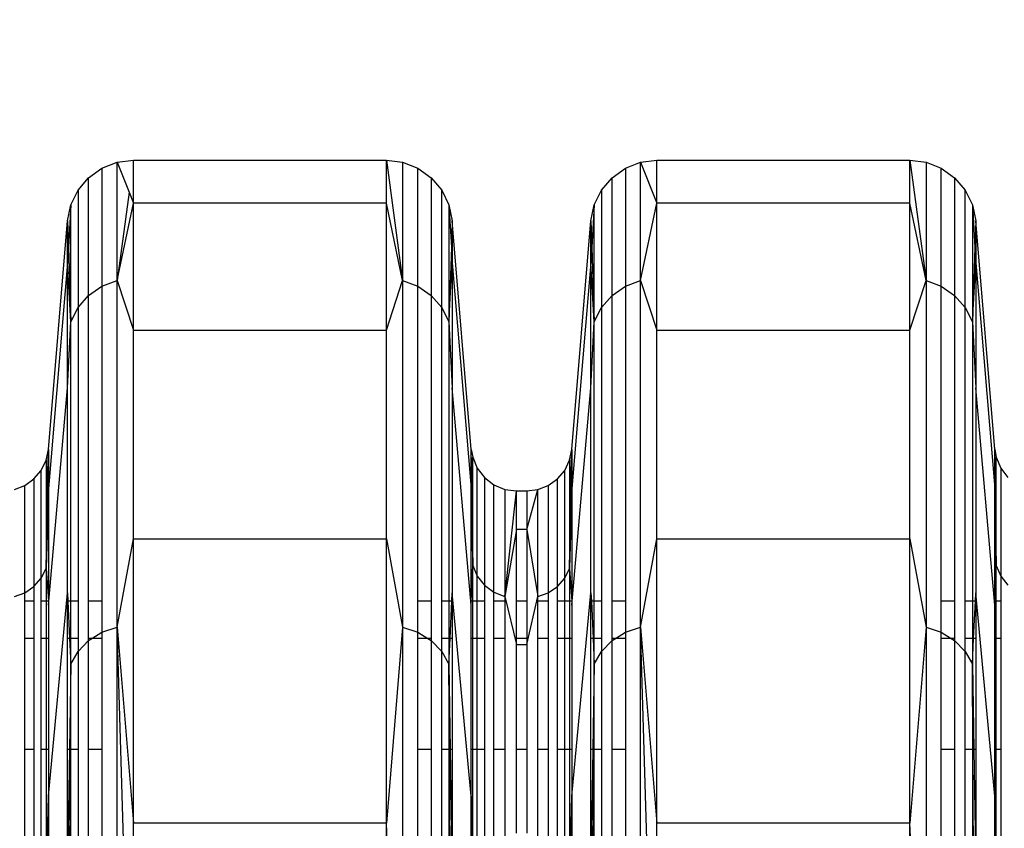
# Model space of a CAD drawing. Units: millimetres. Extents: x -9947 to 6001, y -5818 to 4709.
# Drawn here: x -3656 to -3567, y -1541 to -1467 of the extents above; entities that cross this region are included whole.
import ezdxf

# ---------------------------------------------------------------- set-up
doc = ezdxf.new("R2010")
doc.units = ezdxf.units.MM
doc.layers.add('Strefa bezpieczna', color=8, linetype='Continuous')
doc.dimstyles.get("Standard").update_dxf_attribs({"dimtxt": 180, "dimasz": 200, "dimexe": 0.18, "dimexo": 0.0625, "dimgap": 200, "dimtad": 0, "dimtih": 1, "dimtoh": 1, "dimdec": 0, "dimlfac": 0.1, "dimzin": 0, "dimdsep": 46, "dimtxsty": 'Standard', "dimcen": 0.09, "dimse1": 1, "dimse2": 1, "dimadec": 0, "dimazin": 0, "dimtfac": 1, "dimtdec": 4, "dimtofl": 0, "dimtmove": 0, "dimatfit": 3, "dimfxl": 1, "dimtolj": 1, "dimtzin": 0, "dimarcsym": 0})

# ---------------------------------------------------------------- blocks, each defined once
blk = doc.blocks.new('*D6')
at = {"layer": 'Defpoints', "color": 0}
for p in [(-5711.025, 3365.622), (-9742.346, -5817.573), (-979.169, -5817.573)]:
    blk.add_point(p, dxfattribs=at)
at = {"layer": 'Strefa bezpieczna', "color": 0, "lineweight": -2}
for p, q in [((-9742.346, 3165.622), (-9742.346, -935.976)), ((-9742.346, -5617.573), (-9742.346, -1515.976))]:
    blk.add_line(p, q, dxfattribs=at)
at = {"layer": 'Strefa bezpieczna', "color": 0}
for points in [[(-9709.012, 3165.622), (-9775.679, 3165.622), (-9742.346, 3365.622)], [(-9775.679, -5617.573), (-9709.012, -5617.573), (-9742.346, -5817.573)]]:
    blk.add_solid(points, dxfattribs=at)
at = {"layer": 'Strefa bezpieczna', "color": 0, "insert": (-9742.346, -1225.976), "char_height": 180, "attachment_point": 5}
blk.add_mtext('\\A1;918', dxfattribs=at)
blk = doc.blocks.new('*D7')
at = {"layer": 'Defpoints', "color": 0}
for p in [(-5218.654, 1402.025), (-8753.192, -3853.722), (-1057.068, -3853.722)]:
    blk.add_point(p, dxfattribs=at)
at = {"layer": 'Strefa bezpieczna', "color": 0, "lineweight": -2}
for p, q in [((-8753.192, 1202.025), (-8753.192, -935.848)), ((-8753.192, -3653.722), (-8753.192, -1515.848))]:
    blk.add_line(p, q, dxfattribs=at)
at = {"layer": 'Strefa bezpieczna', "color": 0}
for points in [[(-8719.858, 1202.025), (-8786.525, 1202.025), (-8753.192, 1402.025)], [(-8786.525, -3653.722), (-8719.858, -3653.722), (-8753.192, -3853.722)]]:
    blk.add_solid(points, dxfattribs=at)
at = {"layer": 'Strefa bezpieczna', "color": 0, "insert": (-8753.192, -1225.848), "char_height": 180, "attachment_point": 5}
blk.add_mtext('\\A1;526', dxfattribs=at)

msp = doc.modelspace()

# ---------------------------------------------------------------- linework, layer by layer
for p, q in [((-3648.997, -1480.789), (-3647.615, -1480.25)), ((-3647.615, -1480.25), (-3646.142, -1480.066)), ((-3647.615, -1490.977), (-3647.615, -1480.25)), ((-3647.615, -1480.25), (-3646.533, -1482.963)), ((-3646.142, -1483.944), (-3646.142, -1480.066)), ((-3646.142, -1480.066), (-3623.184, -1480.066)), ((-3623.184, -1483.944), (-3623.184, -1480.066)), ((-3623.184, -1480.066), (-3621.711, -1480.25)), ((-3623.184, -1480.066), (-3621.711, -1490.977)), ((-3621.711, -1480.25), (-3620.329, -1480.789)), ((-3621.711, -1480.25), (-3621.711, -1490.977)), ((-3601.497, -1480.789), (-3600.115, -1480.25)), ((-3600.115, -1480.25), (-3598.642, -1480.066)), ((-3600.115, -1490.977), (-3600.115, -1480.25)), ((-3600.115, -1480.25), (-3598.642, -1483.944)), ((-3598.642, -1483.944), (-3598.642, -1480.066)), ((-3598.642, -1480.066), (-3575.684, -1480.066)), ((-3575.684, -1483.944), (-3575.684, -1480.066)), ((-3575.684, -1480.066), (-3574.211, -1480.25)), ((-3575.684, -1480.066), (-3574.211, -1490.977)), ((-3574.211, -1480.25), (-3572.829, -1480.789)), ((-3574.211, -1480.25), (-3574.211, -1490.977)), ((-3650.205, -1481.651), (-3648.997, -1480.789)), ((-3648.997, -1480.789), (-3648.997, -1491.498)), ((-3620.329, -1491.498), (-3620.329, -1480.789)), ((-3620.329, -1480.789), (-3619.121, -1481.651)), ((-3602.705, -1481.651), (-3601.497, -1480.789)), ((-3601.497, -1480.789), (-3601.497, -1491.498)), ((-3572.829, -1491.498), (-3572.829, -1480.789)), ((-3572.829, -1480.789), (-3571.621, -1481.651)), ((-3651.164, -1482.783), (-3650.205, -1481.651)), ((-3650.205, -1492.33), (-3650.205, -1481.651)), ((-3619.121, -1481.651), (-3619.121, -1492.33)), ((-3619.121, -1481.651), (-3618.162, -1482.783)), ((-3603.664, -1482.783), (-3602.705, -1481.651)), ((-3602.705, -1492.33), (-3602.705, -1481.651)), ((-3571.621, -1481.651), (-3571.621, -1492.33)), ((-3571.621, -1481.651), (-3570.662, -1482.783)), ((-3651.816, -1484.116), (-3651.164, -1482.783)), ((-3651.164, -1482.783), (-3651.164, -1493.424)), ((-3646.533, -1482.963), (-3647.615, -1490.977)), ((-3646.533, -1482.963), (-3646.142, -1483.944)), ((-3618.162, -1493.424), (-3618.162, -1482.783)), ((-3618.162, -1482.783), (-3617.51, -1484.116)), ((-3604.316, -1484.116), (-3603.664, -1482.783)), ((-3603.664, -1482.783), (-3603.664, -1493.424)), ((-3570.662, -1493.424), (-3570.662, -1482.783)), ((-3570.662, -1482.783), (-3570.01, -1484.116)), ((-3647.615, -1490.977), (-3646.142, -1483.944)), ((-3646.142, -1495.483), (-3646.142, -1483.944)), ((-3623.184, -1483.944), (-3646.142, -1483.944)), ((-3623.184, -1495.483), (-3623.184, -1483.944)), ((-3621.711, -1490.977), (-3623.184, -1483.944)), ((-3600.115, -1490.977), (-3598.642, -1483.944)), ((-3598.642, -1495.483), (-3598.642, -1483.944)), ((-3575.684, -1483.944), (-3598.642, -1483.944)), ((-3575.684, -1495.483), (-3575.684, -1483.944)), ((-3574.211, -1490.977), (-3575.684, -1483.944)), ((-3652.122, -1485.568), (-3651.816, -1484.116)), ((-3651.816, -1484.116), (-3652.041, -1487.986)), ((-3651.816, -1494.711), (-3651.816, -1484.116)), ((-3617.51, -1484.116), (-3617.51, -1494.711)), ((-3617.51, -1484.116), (-3617.205, -1485.568)), ((-3617.51, -1484.116), (-3617.285, -1487.986)), ((-3604.622, -1485.568), (-3604.316, -1484.116)), ((-3604.316, -1484.116), (-3604.541, -1487.986)), ((-3604.316, -1494.711), (-3604.316, -1484.116)), ((-3570.01, -1484.116), (-3570.01, -1494.711)), ((-3570.01, -1484.116), (-3569.705, -1485.568)), ((-3570.01, -1484.116), (-3569.785, -1487.986)), ((-3653.849, -1506.292), (-3652.122, -1485.568)), ((-3652.122, -1489.378), (-3652.122, -1485.568)), ((-3652.122, -1485.568), (-3652.041, -1487.986)), ((-3617.205, -1485.568), (-3617.285, -1487.986)), ((-3617.205, -1485.568), (-3617.205, -1489.378)), ((-3615.478, -1506.292), (-3617.205, -1485.568)), ((-3606.349, -1506.292), (-3604.622, -1485.568)), ((-3604.622, -1489.378), (-3604.622, -1485.568)), ((-3604.622, -1485.568), (-3604.541, -1487.986)), ((-3569.705, -1485.568), (-3569.785, -1487.986)), ((-3569.705, -1485.568), (-3569.705, -1489.378)), ((-3567.978, -1506.292), (-3569.705, -1485.568)), ((-3652.041, -1487.986), (-3652.122, -1489.378)), ((-3652.041, -1487.986), (-3651.816, -1494.711)), ((-3617.285, -1487.986), (-3617.51, -1494.711)), ((-3617.285, -1487.986), (-3617.205, -1489.378)), ((-3604.541, -1487.986), (-3604.622, -1489.378)), ((-3604.541, -1487.986), (-3604.316, -1494.711)), ((-3569.785, -1487.986), (-3570.01, -1494.711)), ((-3569.785, -1487.986), (-3569.705, -1489.378)), ((-3652.122, -1489.378), (-3653.849, -1509.847)), ((-3652.122, -1500.716), (-3652.122, -1489.378)), ((-3651.816, -1494.711), (-3652.122, -1489.378)), ((-3617.51, -1494.711), (-3617.205, -1489.378)), ((-3617.205, -1489.378), (-3617.205, -1500.716)), ((-3617.205, -1489.378), (-3615.478, -1509.847)), ((-3604.622, -1489.378), (-3606.349, -1509.847)), ((-3604.622, -1500.716), (-3604.622, -1489.378)), ((-3604.316, -1494.711), (-3604.622, -1489.378)), ((-3570.01, -1494.711), (-3569.705, -1489.378)), ((-3569.705, -1489.378), (-3569.705, -1500.716)), ((-3569.705, -1489.378), (-3567.978, -1509.847)), ((-3648.997, -1491.498), (-3647.615, -1490.977)), ((-3647.615, -1522.427), (-3647.615, -1490.977)), ((-3647.615, -1490.977), (-3646.142, -1495.483)), ((-3623.184, -1495.483), (-3621.711, -1490.977)), ((-3621.711, -1490.977), (-3620.329, -1491.498)), ((-3621.711, -1490.977), (-3621.711, -1522.427)), ((-3601.497, -1491.498), (-3600.115, -1490.977)), ((-3600.115, -1522.427), (-3600.115, -1490.977)), ((-3600.115, -1490.977), (-3598.642, -1495.483)), ((-3575.684, -1495.483), (-3574.211, -1490.977)), ((-3574.211, -1490.977), (-3572.829, -1491.498)), ((-3574.211, -1490.977), (-3574.211, -1522.427)), ((-3650.205, -1492.33), (-3648.997, -1491.498)), ((-3648.997, -1491.498), (-3648.997, -1520.066)), ((-3620.329, -1491.498), (-3619.121, -1492.33)), ((-3620.329, -1520.066), (-3620.329, -1491.498)), ((-3602.705, -1492.33), (-3601.497, -1491.498)), ((-3601.497, -1491.498), (-3601.497, -1520.066)), ((-3572.829, -1491.498), (-3571.621, -1492.33)), ((-3572.829, -1520.066), (-3572.829, -1491.498)), ((-3651.164, -1493.424), (-3650.205, -1492.33)), ((-3650.205, -1520.066), (-3650.205, -1492.33)), ((-3619.121, -1492.33), (-3618.162, -1493.424)), ((-3619.121, -1492.33), (-3619.121, -1520.066)), ((-3603.664, -1493.424), (-3602.705, -1492.33)), ((-3602.705, -1520.066), (-3602.705, -1492.33)), ((-3571.621, -1492.33), (-3570.662, -1493.424)), ((-3571.621, -1492.33), (-3571.621, -1520.066)), ((-3651.816, -1494.711), (-3651.164, -1493.424)), ((-3651.164, -1493.424), (-3651.164, -1520.066)), ((-3618.162, -1493.424), (-3617.51, -1494.711)), ((-3618.162, -1520.066), (-3618.162, -1493.424)), ((-3604.316, -1494.711), (-3603.664, -1493.424)), ((-3603.664, -1493.424), (-3603.664, -1520.066)), ((-3570.662, -1493.424), (-3570.01, -1494.711)), ((-3570.662, -1520.066), (-3570.662, -1493.424)), ((-3652.122, -1500.716), (-3651.816, -1494.711)), ((-3651.816, -1520.066), (-3651.816, -1494.711)), ((-3617.51, -1494.711), (-3617.205, -1500.716)), ((-3617.51, -1494.711), (-3617.51, -1520.066)), ((-3604.622, -1500.716), (-3604.316, -1494.711)), ((-3604.316, -1520.066), (-3604.316, -1494.711)), ((-3570.01, -1494.711), (-3569.705, -1500.716)), ((-3570.01, -1494.711), (-3570.01, -1520.066)), ((-3646.142, -1514.399), (-3646.142, -1495.483)), ((-3646.142, -1495.483), (-3623.184, -1495.483)), ((-3623.184, -1514.399), (-3623.184, -1495.483)), ((-3598.642, -1514.399), (-3598.642, -1495.483)), ((-3598.642, -1495.483), (-3575.684, -1495.483)), ((-3575.684, -1514.399), (-3575.684, -1495.483)), ((-3653.849, -1520.425), (-3652.122, -1500.716)), ((-3652.122, -1519.301), (-3652.122, -1500.716)), ((-3617.205, -1500.716), (-3617.205, -1519.301)), ((-3615.478, -1520.425), (-3617.205, -1500.716)), ((-3606.349, -1520.425), (-3604.622, -1500.716)), ((-3604.622, -1519.301), (-3604.622, -1500.716)), ((-3569.705, -1500.716), (-3569.705, -1519.301)), ((-3567.978, -1520.425), (-3569.705, -1500.716)), ((-3654.058, -1507.288), (-3653.849, -1506.292)), ((-3653.904, -1509.166), (-3653.849, -1506.292)), ((-3653.849, -1506.292), (-3653.849, -1509.847)), ((-3615.478, -1506.292), (-3615.352, -1507.015)), ((-3615.478, -1509.847), (-3615.478, -1506.292)), ((-3615.444, -1509.094), (-3615.478, -1506.292)), ((-3606.558, -1507.288), (-3606.349, -1506.292)), ((-3606.404, -1509.166), (-3606.349, -1506.292)), ((-3606.349, -1506.292), (-3606.349, -1509.847)), ((-3567.978, -1506.292), (-3567.852, -1507.015)), ((-3567.978, -1509.847), (-3567.978, -1506.292)), ((-3567.944, -1509.094), (-3567.978, -1506.292)), ((-3615.444, -1509.094), (-3615.352, -1507.015)), ((-3615.352, -1507.015), (-3614.94, -1508.008)), ((-3615.352, -1516.83), (-3615.352, -1507.015)), ((-3567.944, -1509.094), (-3567.852, -1507.015)), ((-3567.852, -1507.015), (-3567.44, -1508.008)), ((-3567.852, -1516.83), (-3567.852, -1507.015)), ((-3654.505, -1508.202), (-3654.058, -1507.288)), ((-3654.058, -1507.288), (-3654.058, -1517.094)), ((-3653.904, -1509.166), (-3654.058, -1507.288)), ((-3614.94, -1508.008), (-3614.286, -1508.86)), ((-3614.94, -1517.789), (-3614.94, -1508.008)), ((-3607.005, -1508.202), (-3606.558, -1507.288)), ((-3606.558, -1507.288), (-3606.558, -1517.094)), ((-3606.404, -1509.166), (-3606.558, -1507.288)), ((-3567.44, -1508.008), (-3566.786, -1508.86)), ((-3567.44, -1508.008), (-3567.44, -1517.789)), ((-3655.992, -1509.57), (-3655.163, -1508.979)), ((-3655.163, -1508.979), (-3654.505, -1508.202)), ((-3655.163, -1508.979), (-3655.163, -1518.727)), ((-3654.505, -1517.977), (-3654.505, -1508.202)), ((-3614.286, -1508.86), (-3613.434, -1509.515)), ((-3614.286, -1508.86), (-3614.286, -1518.613)), ((-3608.492, -1509.57), (-3607.663, -1508.979)), ((-3607.663, -1508.979), (-3607.005, -1508.202)), ((-3607.663, -1518.727), (-3607.663, -1508.979)), ((-3607.005, -1517.977), (-3607.005, -1508.202)), ((-3656.941, -1509.94), (-3655.992, -1509.57)), ((-3655.992, -1519.298), (-3655.992, -1509.57)), ((-3654.058, -1517.094), (-3653.904, -1509.166)), ((-3653.849, -1509.847), (-3654.058, -1517.094)), ((-3653.849, -1509.847), (-3653.904, -1509.166)), ((-3653.849, -1509.847), (-3653.849, -1520.066)), ((-3615.478, -1509.847), (-3615.444, -1509.094)), ((-3615.478, -1509.847), (-3615.352, -1516.83)), ((-3615.478, -1520.066), (-3615.478, -1509.847)), ((-3615.352, -1516.83), (-3615.444, -1509.094)), ((-3613.434, -1509.515), (-3612.441, -1509.926)), ((-3613.434, -1519.245), (-3613.434, -1509.515)), ((-3612.441, -1509.926), (-3612.441, -1519.642)), ((-3612.441, -1509.926), (-3611.376, -1510.066)), ((-3610.451, -1510.066), (-3609.441, -1509.94)), ((-3610.451, -1513.575), (-3609.441, -1509.94)), ((-3609.441, -1509.94), (-3608.492, -1509.57)), ((-3609.441, -1519.656), (-3609.441, -1509.94)), ((-3608.492, -1509.57), (-3608.492, -1519.298)), ((-3606.558, -1517.094), (-3606.404, -1509.166)), ((-3606.349, -1509.847), (-3606.558, -1517.094)), ((-3606.349, -1509.847), (-3606.404, -1509.166)), ((-3606.349, -1509.847), (-3606.349, -1520.066)), ((-3567.978, -1509.847), (-3567.944, -1509.094)), ((-3567.978, -1509.847), (-3567.852, -1516.83)), ((-3567.978, -1520.066), (-3567.978, -1509.847)), ((-3567.852, -1516.83), (-3567.944, -1509.094)), ((-3612.441, -1519.642), (-3611.376, -1510.066)), ((-3611.376, -1513.575), (-3611.376, -1510.066)), ((-3611.376, -1510.066), (-3610.451, -1510.066)), ((-3610.451, -1510.066), (-3610.451, -1513.575)), ((-3647.615, -1522.427), (-3646.142, -1514.399)), ((-3646.142, -1540.226), (-3646.142, -1514.399)), ((-3646.142, -1514.399), (-3623.184, -1514.399)), ((-3623.184, -1540.226), (-3623.184, -1514.399)), ((-3623.184, -1514.399), (-3621.711, -1522.427)), ((-3611.376, -1513.575), (-3612.441, -1519.642)), ((-3610.451, -1513.575), (-3611.376, -1513.575)), ((-3611.376, -1520.066), (-3611.376, -1513.575)), ((-3610.451, -1513.575), (-3609.441, -1519.656)), ((-3610.451, -1513.575), (-3610.451, -1520.066)), ((-3600.115, -1522.427), (-3598.642, -1514.399)), ((-3598.642, -1540.226), (-3598.642, -1514.399)), ((-3598.642, -1514.399), (-3575.684, -1514.399)), ((-3575.684, -1540.226), (-3575.684, -1514.399)), ((-3575.684, -1514.399), (-3574.211, -1522.427)), ((-3615.478, -1520.066), (-3615.352, -1516.83)), ((-3615.352, -1516.83), (-3614.94, -1517.789)), ((-3615.352, -1520.066), (-3615.352, -1516.83)), ((-3567.978, -1520.066), (-3567.852, -1516.83)), ((-3567.852, -1516.83), (-3567.44, -1517.789)), ((-3567.852, -1520.066), (-3567.852, -1516.83)), ((-3655.163, -1518.727), (-3654.505, -1517.977)), ((-3654.505, -1517.977), (-3654.058, -1517.094)), ((-3654.505, -1520.066), (-3654.505, -1517.977)), ((-3654.058, -1517.094), (-3653.849, -1520.066)), ((-3654.058, -1517.094), (-3654.058, -1520.066)), ((-3614.94, -1517.789), (-3614.286, -1518.613)), ((-3614.94, -1520.066), (-3614.94, -1517.789)), ((-3607.663, -1518.727), (-3607.005, -1517.977)), ((-3607.005, -1517.977), (-3606.558, -1517.094)), ((-3607.005, -1520.066), (-3607.005, -1517.977)), ((-3606.558, -1517.094), (-3606.349, -1520.066)), ((-3606.558, -1517.094), (-3606.558, -1520.066)), ((-3567.44, -1517.789), (-3566.786, -1518.613)), ((-3567.44, -1517.789), (-3567.44, -1520.066)), ((-3655.992, -1519.298), (-3655.163, -1518.727)), ((-3655.163, -1518.727), (-3655.163, -1520.066)), ((-3614.286, -1518.613), (-3613.434, -1519.245)), ((-3614.286, -1518.613), (-3614.286, -1520.066)), ((-3608.492, -1519.298), (-3607.663, -1518.727)), ((-3607.663, -1520.066), (-3607.663, -1518.727)), ((-3656.941, -1519.656), (-3655.992, -1519.298)), ((-3655.992, -1520.066), (-3655.992, -1519.298)), ((-3653.849, -1537.766), (-3652.122, -1519.301)), ((-3652.122, -1519.301), (-3652.086, -1520.066)), ((-3652.122, -1520.066), (-3652.122, -1519.301)), ((-3617.241, -1520.066), (-3617.205, -1519.301)), ((-3615.478, -1537.766), (-3617.205, -1519.301)), ((-3617.205, -1519.301), (-3617.205, -1520.066)), ((-3613.434, -1519.245), (-3612.441, -1519.642)), ((-3613.434, -1520.066), (-3613.434, -1519.245)), ((-3612.441, -1519.642), (-3611.376, -1524.015)), ((-3612.441, -1519.642), (-3612.441, -1520.066)), ((-3610.451, -1524.015), (-3609.441, -1519.656)), ((-3609.441, -1519.656), (-3608.492, -1519.298)), ((-3609.441, -1520.066), (-3609.441, -1519.656)), ((-3608.492, -1519.298), (-3608.492, -1520.066)), ((-3606.349, -1537.766), (-3604.622, -1519.301)), ((-3604.622, -1519.301), (-3604.586, -1520.066)), ((-3604.622, -1520.066), (-3604.622, -1519.301)), ((-3569.741, -1520.066), (-3569.705, -1519.301)), ((-3567.978, -1537.766), (-3569.705, -1519.301)), ((-3569.705, -1519.301), (-3569.705, -1520.066)), ((-3655.163, -1520.066), (-3655.992, -1520.066)), ((-3655.992, -1523.452), (-3655.992, -1520.066)), ((-3655.163, -1520.066), (-3655.163, -1523.452)), ((-3654.058, -1520.066), (-3654.505, -1520.066)), ((-3654.505, -1523.452), (-3654.505, -1520.066)), ((-3653.849, -1520.066), (-3654.058, -1520.066)), ((-3654.058, -1520.066), (-3654.058, -1523.452)), ((-3653.849, -1520.066), (-3653.849, -1520.425)), ((-3653.849, -1520.425), (-3653.849, -1523.452)), ((-3652.086, -1520.066), (-3652.122, -1520.066)), ((-3652.122, -1523.452), (-3652.122, -1520.066)), ((-3651.816, -1520.066), (-3652.086, -1520.066)), ((-3652.086, -1520.066), (-3651.926, -1523.452)), ((-3651.164, -1520.066), (-3651.816, -1520.066)), ((-3651.816, -1523.452), (-3651.816, -1520.066)), ((-3651.164, -1520.066), (-3651.164, -1523.452)), ((-3648.997, -1520.066), (-3650.205, -1520.066)), ((-3650.205, -1523.452), (-3650.205, -1520.066)), ((-3648.997, -1520.066), (-3648.997, -1522.894)), ((-3619.121, -1520.066), (-3620.329, -1520.066)), ((-3620.329, -1522.894), (-3620.329, -1520.066)), ((-3619.121, -1520.066), (-3619.121, -1523.452)), ((-3617.51, -1520.066), (-3618.162, -1520.066)), ((-3618.162, -1523.452), (-3618.162, -1520.066)), ((-3617.241, -1520.066), (-3617.51, -1520.066)), ((-3617.51, -1520.066), (-3617.51, -1523.452)), ((-3617.4, -1523.452), (-3617.241, -1520.066)), ((-3617.205, -1520.066), (-3617.241, -1520.066)), ((-3617.205, -1520.066), (-3617.205, -1523.452)), ((-3615.352, -1520.066), (-3615.478, -1520.066)), ((-3615.478, -1520.425), (-3615.478, -1520.066)), ((-3615.478, -1523.452), (-3615.478, -1520.425)), ((-3614.94, -1520.066), (-3615.352, -1520.066)), ((-3615.352, -1523.452), (-3615.352, -1520.066)), ((-3614.286, -1520.066), (-3614.94, -1520.066)), ((-3614.94, -1523.452), (-3614.94, -1520.066)), ((-3614.286, -1520.066), (-3614.286, -1523.452)), ((-3612.441, -1520.066), (-3613.434, -1520.066)), ((-3613.434, -1523.452), (-3613.434, -1520.066)), ((-3612.441, -1520.066), (-3612.441, -1523.452)), ((-3610.451, -1520.066), (-3611.376, -1520.066)), ((-3611.376, -1523.452), (-3611.376, -1520.066)), ((-3610.451, -1520.066), (-3610.451, -1523.452)), ((-3608.492, -1520.066), (-3609.441, -1520.066)), ((-3609.441, -1523.452), (-3609.441, -1520.066)), ((-3608.492, -1520.066), (-3608.492, -1523.452)), ((-3607.005, -1520.066), (-3607.663, -1520.066)), ((-3607.663, -1523.452), (-3607.663, -1520.066)), ((-3606.558, -1520.066), (-3607.005, -1520.066)), ((-3607.005, -1523.452), (-3607.005, -1520.066)), ((-3606.349, -1520.066), (-3606.558, -1520.066)), ((-3606.558, -1520.066), (-3606.558, -1523.452)), ((-3606.349, -1520.066), (-3606.349, -1520.425)), ((-3606.349, -1520.425), (-3606.349, -1523.452)), ((-3604.586, -1520.066), (-3604.622, -1520.066)), ((-3604.622, -1523.452), (-3604.622, -1520.066)), ((-3604.316, -1520.066), (-3604.586, -1520.066)), ((-3604.586, -1520.066), (-3604.426, -1523.452)), ((-3603.664, -1520.066), (-3604.316, -1520.066)), ((-3604.316, -1523.452), (-3604.316, -1520.066)), ((-3603.664, -1520.066), (-3603.664, -1523.452)), ((-3601.497, -1520.066), (-3602.705, -1520.066)), ((-3602.705, -1523.452), (-3602.705, -1520.066)), ((-3601.497, -1520.066), (-3601.497, -1522.894)), ((-3571.621, -1520.066), (-3572.829, -1520.066)), ((-3572.829, -1522.894), (-3572.829, -1520.066)), ((-3571.621, -1520.066), (-3571.621, -1523.452)), ((-3570.01, -1520.066), (-3570.662, -1520.066)), ((-3570.662, -1523.452), (-3570.662, -1520.066)), ((-3569.741, -1520.066), (-3570.01, -1520.066)), ((-3570.01, -1520.066), (-3570.01, -1523.452)), ((-3569.9, -1523.452), (-3569.741, -1520.066)), ((-3569.705, -1520.066), (-3569.741, -1520.066)), ((-3569.705, -1520.066), (-3569.705, -1523.452)), ((-3567.852, -1520.066), (-3567.978, -1520.066)), ((-3567.978, -1520.425), (-3567.978, -1520.066)), ((-3567.978, -1523.452), (-3567.978, -1520.425)), ((-3567.44, -1520.066), (-3567.852, -1520.066)), ((-3567.852, -1523.452), (-3567.852, -1520.066)), ((-3567.44, -1520.066), (-3567.44, -1523.452)), ((-3648.997, -1522.894), (-3647.615, -1522.427)), ((-3647.615, -1572.457), (-3647.615, -1522.427)), ((-3647.615, -1522.427), (-3646.142, -1540.226)), ((-3646.142, -1572.327), (-3647.615, -1522.427)), ((-3621.711, -1522.427), (-3623.184, -1540.226)), ((-3621.711, -1522.427), (-3620.329, -1522.894)), ((-3621.711, -1522.427), (-3621.711, -1572.457)), ((-3601.497, -1522.894), (-3600.115, -1522.427)), ((-3600.115, -1572.457), (-3600.115, -1522.427)), ((-3600.115, -1522.427), (-3598.642, -1540.226)), ((-3598.642, -1572.327), (-3600.115, -1522.427)), ((-3574.211, -1522.427), (-3575.684, -1540.226)), ((-3574.211, -1522.427), (-3572.829, -1522.894)), ((-3574.211, -1522.427), (-3574.211, -1572.457)), ((-3649.9, -1523.452), (-3648.997, -1522.894)), ((-3648.997, -1522.894), (-3648.997, -1523.452)), ((-3620.329, -1522.894), (-3619.427, -1523.452)), ((-3620.329, -1523.452), (-3620.329, -1522.894)), ((-3602.4, -1523.452), (-3601.497, -1522.894)), ((-3601.497, -1522.894), (-3601.497, -1523.452)), ((-3572.829, -1522.894), (-3571.927, -1523.452)), ((-3572.829, -1523.452), (-3572.829, -1522.894)), ((-3655.163, -1523.452), (-3655.992, -1523.452)), ((-3655.992, -1533.526), (-3655.992, -1523.452)), ((-3655.163, -1523.452), (-3655.163, -1533.526)), ((-3654.058, -1523.452), (-3654.505, -1523.452)), ((-3654.505, -1533.526), (-3654.505, -1523.452)), ((-3653.849, -1523.452), (-3654.058, -1523.452)), ((-3654.058, -1523.452), (-3654.058, -1533.526)), ((-3653.849, -1523.452), (-3653.849, -1533.526)), ((-3651.926, -1523.452), (-3652.122, -1523.452)), ((-3652.122, -1533.526), (-3652.122, -1523.452)), ((-3651.926, -1523.452), (-3651.816, -1525.775)), ((-3651.816, -1523.452), (-3651.926, -1523.452)), ((-3651.816, -1525.775), (-3651.816, -1523.452)), ((-3651.164, -1523.452), (-3651.816, -1523.452)), ((-3651.164, -1523.452), (-3651.164, -1524.621)), ((-3651.164, -1524.621), (-3650.205, -1523.64)), ((-3649.9, -1523.452), (-3650.205, -1523.452)), ((-3650.205, -1523.64), (-3650.205, -1523.452)), ((-3650.205, -1523.64), (-3649.9, -1523.452)), ((-3650.205, -1533.526), (-3650.205, -1523.64)), ((-3648.997, -1523.452), (-3649.9, -1523.452)), ((-3648.997, -1523.452), (-3648.997, -1533.526)), ((-3619.427, -1523.452), (-3620.329, -1523.452)), ((-3620.329, -1533.526), (-3620.329, -1523.452)), ((-3619.121, -1523.452), (-3619.427, -1523.452)), ((-3619.427, -1523.452), (-3619.121, -1523.64)), ((-3619.121, -1523.452), (-3619.121, -1523.64)), ((-3619.121, -1523.64), (-3618.162, -1524.621)), ((-3619.121, -1523.64), (-3619.121, -1533.526)), ((-3617.51, -1523.452), (-3618.162, -1523.452)), ((-3618.162, -1524.621), (-3618.162, -1523.452)), ((-3617.51, -1523.452), (-3617.51, -1525.775)), ((-3617.51, -1525.775), (-3617.4, -1523.452)), ((-3617.4, -1523.452), (-3617.51, -1523.452)), ((-3617.205, -1523.452), (-3617.4, -1523.452)), ((-3617.205, -1523.452), (-3617.205, -1533.526)), ((-3615.352, -1523.452), (-3615.478, -1523.452)), ((-3615.478, -1533.526), (-3615.478, -1523.452)), ((-3614.94, -1523.452), (-3615.352, -1523.452)), ((-3615.352, -1533.526), (-3615.352, -1523.452)), ((-3614.286, -1523.452), (-3614.94, -1523.452)), ((-3614.94, -1533.526), (-3614.94, -1523.452)), ((-3614.286, -1523.452), (-3614.286, -1533.526)), ((-3612.441, -1523.452), (-3613.434, -1523.452)), ((-3613.434, -1533.526), (-3613.434, -1523.452)), ((-3612.441, -1523.452), (-3612.441, -1533.526)), ((-3610.451, -1523.452), (-3611.376, -1523.452)), ((-3611.376, -1524.015), (-3611.376, -1523.452)), ((-3611.376, -1524.015), (-3610.451, -1524.015)), ((-3611.376, -1533.526), (-3611.376, -1524.015)), ((-3610.451, -1523.452), (-3610.451, -1524.015)), ((-3610.451, -1524.015), (-3610.451, -1533.526)), ((-3608.492, -1523.452), (-3609.441, -1523.452)), ((-3609.441, -1533.526), (-3609.441, -1523.452)), ((-3608.492, -1523.452), (-3608.492, -1533.526)), ((-3607.005, -1523.452), (-3607.663, -1523.452)), ((-3607.663, -1533.526), (-3607.663, -1523.452)), ((-3606.558, -1523.452), (-3607.005, -1523.452)), ((-3607.005, -1533.526), (-3607.005, -1523.452)), ((-3606.349, -1523.452), (-3606.558, -1523.452)), ((-3606.558, -1523.452), (-3606.558, -1533.526)), ((-3606.349, -1523.452), (-3606.349, -1533.526)), ((-3604.426, -1523.452), (-3604.622, -1523.452)), ((-3604.622, -1533.526), (-3604.622, -1523.452)), ((-3604.426, -1523.452), (-3604.316, -1525.775)), ((-3604.316, -1523.452), (-3604.426, -1523.452)), ((-3603.664, -1523.452), (-3604.316, -1523.452)), ((-3604.316, -1525.775), (-3604.316, -1523.452)), ((-3603.664, -1523.452), (-3603.664, -1524.621)), ((-3603.664, -1524.621), (-3602.705, -1523.64)), ((-3602.4, -1523.452), (-3602.705, -1523.452)), ((-3602.705, -1523.64), (-3602.705, -1523.452)), ((-3602.705, -1523.64), (-3602.4, -1523.452)), ((-3602.705, -1533.526), (-3602.705, -1523.64)), ((-3601.497, -1523.452), (-3602.4, -1523.452)), ((-3601.497, -1523.452), (-3601.497, -1533.526)), ((-3571.927, -1523.452), (-3572.829, -1523.452)), ((-3572.829, -1533.526), (-3572.829, -1523.452)), ((-3571.621, -1523.452), (-3571.927, -1523.452)), ((-3571.927, -1523.452), (-3571.621, -1523.64)), ((-3571.621, -1523.452), (-3571.621, -1523.64)), ((-3571.621, -1523.64), (-3570.662, -1524.621)), ((-3571.621, -1523.64), (-3571.621, -1533.526)), ((-3570.01, -1523.452), (-3570.662, -1523.452)), ((-3570.662, -1524.621), (-3570.662, -1523.452)), ((-3570.01, -1523.452), (-3570.01, -1525.775)), ((-3570.01, -1525.775), (-3569.9, -1523.452)), ((-3569.9, -1523.452), (-3570.01, -1523.452)), ((-3569.705, -1523.452), (-3569.9, -1523.452)), ((-3569.705, -1523.452), (-3569.705, -1533.526)), ((-3567.852, -1523.452), (-3567.978, -1523.452)), ((-3567.978, -1533.526), (-3567.978, -1523.452)), ((-3567.44, -1523.452), (-3567.852, -1523.452)), ((-3567.852, -1533.526), (-3567.852, -1523.452)), ((-3567.44, -1523.452), (-3567.44, -1533.526)), ((-3651.816, -1525.775), (-3651.164, -1524.621)), ((-3651.164, -1524.621), (-3651.164, -1533.526)), ((-3618.162, -1524.621), (-3617.51, -1525.775)), ((-3618.162, -1533.526), (-3618.162, -1524.621)), ((-3604.316, -1525.775), (-3603.664, -1524.621)), ((-3603.664, -1524.621), (-3603.664, -1533.526)), ((-3570.662, -1524.621), (-3570.01, -1525.775)), ((-3570.662, -1533.526), (-3570.662, -1524.621)), ((-3651.816, -1525.775), (-3651.942, -1533.526)), ((-3651.863, -1533.526), (-3651.816, -1525.775)), ((-3651.816, -1533.526), (-3651.816, -1525.775)), ((-3617.51, -1525.775), (-3617.385, -1533.526)), ((-3617.463, -1533.526), (-3617.51, -1525.775)), ((-3617.51, -1525.775), (-3617.51, -1533.526)), ((-3604.316, -1525.775), (-3604.442, -1533.526)), ((-3604.363, -1533.526), (-3604.316, -1525.775)), ((-3604.316, -1533.526), (-3604.316, -1525.775)), ((-3570.01, -1525.775), (-3569.885, -1533.526)), ((-3570.01, -1525.775), (-3570.01, -1533.526)), ((-3569.963, -1533.526), (-3570.01, -1525.775)), ((-3655.163, -1533.526), (-3655.992, -1533.526)), ((-3655.992, -1547.819), (-3655.992, -1533.526)), ((-3655.163, -1533.526), (-3655.163, -1547.307)), ((-3654.058, -1533.526), (-3654.505, -1533.526)), ((-3654.505, -1546.635), (-3654.505, -1533.526)), ((-3653.849, -1533.526), (-3654.058, -1533.526)), ((-3654.058, -1533.526), (-3654.058, -1545.843)), ((-3653.849, -1533.526), (-3653.849, -1537.766)), ((-3652.122, -1544.677), (-3652.122, -1533.526)), ((-3651.942, -1533.526), (-3652.122, -1544.677)), ((-3651.942, -1533.526), (-3652.122, -1533.526)), ((-3651.963, -1550.039), (-3651.863, -1533.526)), ((-3651.863, -1533.526), (-3651.942, -1533.526)), ((-3651.816, -1533.526), (-3651.863, -1533.526)), ((-3651.164, -1533.526), (-3651.816, -1533.526)), ((-3651.816, -1550.039), (-3651.816, -1533.526)), ((-3651.164, -1533.526), (-3651.164, -1550.039)), ((-3648.997, -1533.526), (-3650.205, -1533.526)), ((-3650.205, -1550.039), (-3650.205, -1533.526)), ((-3648.997, -1533.526), (-3648.997, -1550.039)), ((-3619.121, -1533.526), (-3620.329, -1533.526)), ((-3620.329, -1550.039), (-3620.329, -1533.526)), ((-3619.121, -1533.526), (-3619.121, -1550.039)), ((-3617.51, -1533.526), (-3618.162, -1533.526)), ((-3618.162, -1550.039), (-3618.162, -1533.526)), ((-3617.463, -1533.526), (-3617.51, -1533.526)), ((-3617.51, -1533.526), (-3617.51, -1550.039)), ((-3617.363, -1550.039), (-3617.463, -1533.526)), ((-3617.385, -1533.526), (-3617.463, -1533.526)), ((-3617.385, -1533.526), (-3617.205, -1544.677)), ((-3617.205, -1533.526), (-3617.385, -1533.526)), ((-3617.205, -1533.526), (-3617.205, -1544.677)), ((-3615.478, -1537.766), (-3615.478, -1533.526)), ((-3615.352, -1533.526), (-3615.478, -1533.526)), ((-3615.352, -1545.607), (-3615.352, -1533.526)), ((-3614.94, -1533.526), (-3615.352, -1533.526)), ((-3614.286, -1533.526), (-3614.94, -1533.526)), ((-3614.94, -1546.466), (-3614.94, -1533.526)), ((-3614.286, -1533.526), (-3614.286, -1547.205)), ((-3612.441, -1533.526), (-3613.434, -1533.526)), ((-3613.434, -1547.771), (-3613.434, -1533.526)), ((-3612.441, -1533.526), (-3612.441, -1548.127)), ((-3610.451, -1533.526), (-3611.376, -1533.526)), ((-3611.376, -1541.129), (-3611.376, -1533.526)), ((-3610.451, -1533.526), (-3610.451, -1541.129)), ((-3608.492, -1533.526), (-3609.441, -1533.526)), ((-3609.441, -1548.14), (-3609.441, -1533.526)), ((-3608.492, -1533.526), (-3608.492, -1547.819)), ((-3607.005, -1533.526), (-3607.663, -1533.526)), ((-3607.663, -1547.307), (-3607.663, -1533.526)), ((-3607.005, -1546.635), (-3607.005, -1533.526)), ((-3606.558, -1533.526), (-3607.005, -1533.526)), ((-3606.558, -1533.526), (-3606.558, -1545.843)), ((-3606.349, -1533.526), (-3606.558, -1533.526)), ((-3606.349, -1533.526), (-3606.349, -1537.766)), ((-3604.622, -1544.677), (-3604.622, -1533.526)), ((-3604.442, -1533.526), (-3604.622, -1544.677)), ((-3604.442, -1533.526), (-3604.622, -1533.526)), ((-3604.463, -1550.039), (-3604.363, -1533.526)), ((-3604.363, -1533.526), (-3604.442, -1533.526)), ((-3604.316, -1533.526), (-3604.363, -1533.526)), ((-3603.664, -1533.526), (-3604.316, -1533.526)), ((-3604.316, -1550.039), (-3604.316, -1533.526)), ((-3603.664, -1533.526), (-3603.664, -1550.039)), ((-3601.497, -1533.526), (-3602.705, -1533.526)), ((-3602.705, -1550.039), (-3602.705, -1533.526)), ((-3601.497, -1533.526), (-3601.497, -1550.039)), ((-3571.621, -1533.526), (-3572.829, -1533.526)), ((-3572.829, -1550.039), (-3572.829, -1533.526)), ((-3571.621, -1533.526), (-3571.621, -1550.039)), ((-3570.01, -1533.526), (-3570.662, -1533.526)), ((-3570.662, -1550.039), (-3570.662, -1533.526)), ((-3569.963, -1533.526), (-3570.01, -1533.526)), ((-3570.01, -1533.526), (-3570.01, -1550.039)), ((-3569.885, -1533.526), (-3569.963, -1533.526)), ((-3569.863, -1550.039), (-3569.963, -1533.526)), ((-3569.885, -1533.526), (-3569.705, -1544.677)), ((-3569.705, -1533.526), (-3569.885, -1533.526)), ((-3569.705, -1533.526), (-3569.705, -1544.677)), ((-3567.852, -1533.526), (-3567.978, -1533.526)), ((-3567.978, -1537.766), (-3567.978, -1533.526)), ((-3567.44, -1533.526), (-3567.852, -1533.526)), ((-3567.852, -1545.607), (-3567.852, -1533.526)), ((-3567.44, -1533.526), (-3567.44, -1546.466)), ((-3654.058, -1545.843), (-3653.849, -1537.766)), ((-3653.849, -1537.766), (-3653.849, -1550.039)), ((-3615.478, -1537.766), (-3615.352, -1545.607)), ((-3615.478, -1550.039), (-3615.478, -1537.766)), ((-3606.558, -1545.843), (-3606.349, -1537.766)), ((-3606.349, -1537.766), (-3606.349, -1550.039)), ((-3567.978, -1537.766), (-3567.852, -1545.607)), ((-3567.978, -1550.039), (-3567.978, -1537.766)), ((-3646.142, -1572.327), (-3646.142, -1540.226)), ((-3623.184, -1540.226), (-3646.142, -1540.226)), ((-3623.184, -1572.327), (-3623.184, -1540.226)), ((-3621.711, -1572.457), (-3623.184, -1540.226)), ((-3598.642, -1572.327), (-3598.642, -1540.226)), ((-3575.684, -1540.226), (-3598.642, -1540.226)), ((-3575.684, -1572.327), (-3575.684, -1540.226)), ((-3574.211, -1572.457), (-3575.684, -1540.226))]:
    msp.add_line(p, q)

# ---------------------------------------------------------------- dimensions: what is measured, and where the dimension line sits
at = {"layer": 'Strefa bezpieczna'}
for base, p1, p2, picture, middle in [((-9742.346, -5817.573), (-5711.025, 3365.622), (-979.169, -5817.573), '*D6', (-9742.346, -1225.976)), ((-8753.192, -3853.722), (-5218.654, 1402.025), (-1057.068, -3853.722), '*D7', (-8753.192, -1225.848))]:
    dim = msp.add_linear_dim(base=base, p1=p1, p2=p2, angle=90, dimstyle='Standard', override={"dimlfac": 0.1}, dxfattribs=at)
    dim.commit()
    dim.dimension.update_dxf_attribs({"geometry": picture, "text_midpoint": middle, "dimtype": 160})

doc.saveas('drawing.dxf')
